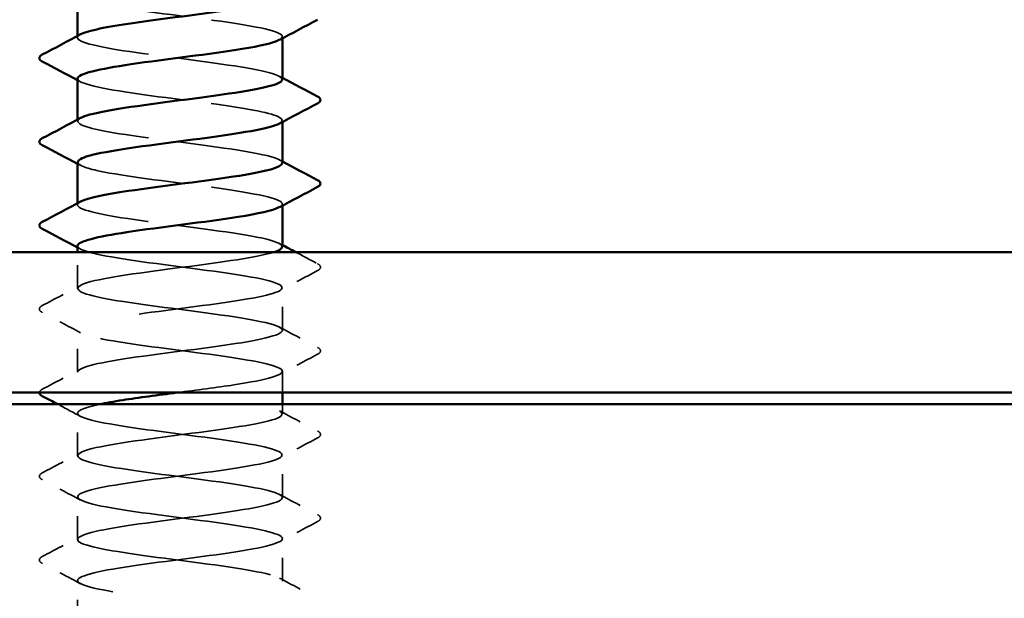
# Model space of a CAD drawing. Units: inches. Extents: x 6 to 334, y 6 to 214.
# Drawn here: x 107 to 111, y 64 to 66 of the extents above; entities that cross this region are included whole.
import ezdxf

# ---------------------------------------------------------------- set-up
doc = ezdxf.new("R2010")
doc.units = ezdxf.units.IN
doc.header["$LTSCALE"] = 20
doc.header["$MEASUREMENT"] = 0
doc.linetypes.add('DASHED', pattern=[0.2067, 0.1654, -0.0413])
for name, color, linetype, lineweight in [('Hatch (ANSI)', 7, 'Continuous', 18), ('Hidden (ANSI)', 7, 'DASHED', 35), ('Visible (ANSI)', 7, 'Continuous', 50)]:
    doc.layers.add(name, color=color, linetype=linetype, lineweight=lineweight)

msp = doc.modelspace()

# ---------------------------------------------------------------- hatches: boundary and pattern name
at = {"layer": 'Hatch (ANSI)', "true_color": 0x804000}
h = msp.add_hatch(dxfattribs=at)
h.set_pattern_fill('AR-SAND', color=36, scale=2.5, angle=45, style=0)
h.paths.add_polyline_path([(119.14566, 178.18569), (119.14566, 61.56886), (41.72597, 61.56886), (41.72597, 64.69386), (116.02066, 64.69386), (116.02066, 178.18569)])

# ---------------------------------------------------------------- linework, layer by layer
at = {"layer": 'Hidden (ANSI)', "ltscale": 0.000560146}
for p, q in [((107.15916, 66.25976), (107.15916, 66.26669)), ((108.03416, 66.2564), (108.03416, 66.26333)), ((107.15916, 65.90262), (107.15916, 65.90955)), ((108.03416, 65.89926), (108.03416, 65.90619)), ((107.15916, 65.54548), (107.15916, 65.55241)), ((108.03416, 65.54212), (108.03416, 65.54905))]:
    msp.add_line(p, q, dxfattribs=at)
at = {"layer": 'Hidden (ANSI)', "ltscale": 0.014711}
msp.add_line((107.15916, 65.18833), (107.15916, 65.34386), dxfattribs=at)
at = {"layer": 'Hidden (ANSI)', "ltscale": 0.017246}
for p, q in [((108.03416, 65.00976), (108.03416, 65.19191)), ((107.15916, 64.83119), (107.15916, 65.01333)), ((107.15916, 64.47405), (107.15916, 64.65619)), ((108.03416, 64.29548), (108.03416, 64.47762)), ((107.15916, 64.11691), (107.15916, 64.29905)), ((108.03416, 63.93833), (108.03416, 64.12048)), ((107.15916, 63.75976), (107.15916, 63.94191))]:
    msp.add_line(p, q, dxfattribs=at)
at = {"layer": 'Hidden (ANSI)', "ltscale": 0.008557}
msp.add_line((108.03416, 64.74386), (108.03416, 64.83476), dxfattribs=at)
at = {"layer": 'Hidden (ANSI)', "ltscale": 0.003827}
msp.add_line((108.03416, 64.65262), (108.03416, 64.69386), dxfattribs=at)
at = {"layer": 'Hidden (ANSI)', "ltscale": 0.141865}
msp.add_open_spline([(107.16106, 66.44191), (107.16128, 66.43015), (107.18811, 66.41839), (107.24075, 66.40663), (107.33801, 66.3849), (107.51812, 66.36317), (107.68214, 66.34144), (107.84616, 66.31971), (107.98521, 66.29799), (108.0229, 66.27626), (108.03843, 66.26731), (108.03641, 66.25836), (108.01939, 66.24941)], degree=3, knots=[-276.9837523, -276.9837523, -276.9837523, -276.9837523, -276.3631218, -276.3631218, -276.3631218, -275.2163139, -275.2163139, -275.2163139, -274.069506, -274.069506, -274.069506, -273.5972206, -273.5972206, -273.5972206, -273.5972206], dxfattribs=at)
at = {"layer": 'Hidden (ANSI)', "ltscale": 0.141868}
msp.add_open_spline([(108.03278, 66.08119), (108.03165, 66.09624), (107.98592, 66.11128), (107.90333, 66.12633), (107.78405, 66.14806), (107.59434, 66.16978), (107.43842, 66.19151), (107.2825, 66.21324), (107.16881, 66.23497), (107.1598, 66.2567), (107.15745, 66.26236), (107.16224, 66.26802), (107.17324, 66.27369)], degree=3, knots=[267.5589743, 267.5589743, 267.5589743, 267.5589743, 268.3530398, 268.3530398, 268.3530398, 269.4998477, 269.4998477, 269.4998477, 270.6466556, 270.6466556, 270.6466556, 270.945506, 270.945506, 270.945506, 270.945506], dxfattribs=at)
at = {"layer": 'Hidden (ANSI)', "ltscale": 0.141869}
msp.add_open_spline([(107.15926, 66.08476), (107.1592, 66.08341), (107.15953, 66.08205), (107.16028, 66.0807), (107.17222, 66.05897), (107.28865, 66.03724), (107.44561, 66.01551), (107.60257, 65.99379), (107.79156, 65.97206), (107.90876, 65.95033), (108.01315, 65.93097), (108.05555, 65.91162), (108.02081, 65.89227)], degree=3, knots=[-270.700567, -270.700567, -270.700567, -270.700567, -270.6290825, -270.6290825, -270.6290825, -269.4822746, -269.4822746, -269.4822746, -268.3354667, -268.3354667, -268.3354667, -267.3140353, -267.3140353, -267.3140353, -267.3140353], dxfattribs=at)
at = {"layer": 'Hidden (ANSI)', "ltscale": 0.001311}
for points in [[(108.0211, 66.09511), (108.02545, 66.09278), (108.02981, 66.09045), (108.03416, 66.08812)], [(107.17222, 66.07084), (107.16787, 66.07317), (107.16351, 66.0755), (107.15916, 66.07783)], [(107.17222, 65.7137), (107.16787, 65.71603), (107.16351, 65.71836), (107.15916, 65.72069)], [(108.0211, 65.73797), (108.02545, 65.73564), (108.02981, 65.73331), (108.03416, 65.73098)], [(108.0211, 65.38083), (108.02545, 65.3785), (108.02981, 65.37617), (108.03416, 65.37384)], [(107.17222, 65.35655), (107.16787, 65.35889), (107.16351, 65.36122), (107.15916, 65.36355)]]:
    msp.add_open_spline(points, degree=3, dxfattribs=at)
at = {"layer": 'Hidden (ANSI)', "ltscale": 0.14187}
msp.add_open_spline([(108.03357, 65.72405), (108.03388, 65.72777), (108.03134, 65.73149), (108.02575, 65.73521), (107.99311, 65.75694), (107.8583, 65.77867), (107.69537, 65.8004), (107.53244, 65.82213), (107.35021, 65.84386), (107.24879, 65.86558), (107.1695, 65.88257), (107.14295, 65.89956), (107.17311, 65.91654)], degree=3, knots=[261.275789, 261.275789, 261.275789, 261.275789, 261.4721927, 261.4721927, 261.4721927, 262.6190005, 262.6190005, 262.6190005, 263.7658084, 263.7658084, 263.7658084, 264.6623207, 264.6623207, 264.6623207, 264.6623207], dxfattribs=at)
at = {"layer": 'Hidden (ANSI)', "ltscale": 0.141866}
msp.add_open_spline([(107.16098, 65.72762), (107.16146, 65.71494), (107.19297, 65.70226), (107.25351, 65.68958), (107.35725, 65.66786), (107.5406, 65.64613), (107.70284, 65.6244), (107.86509, 65.60267), (107.99743, 65.58094), (108.02718, 65.55921), (108.03818, 65.55118), (108.03494, 65.54316), (108.01954, 65.53513)], degree=3, knots=[-264.4173817, -264.4173817, -264.4173817, -264.4173817, -263.7482353, -263.7482353, -263.7482353, -262.6014274, -262.6014274, -262.6014274, -261.4546196, -261.4546196, -261.4546196, -261.03085, -261.03085, -261.03085, -261.03085], dxfattribs=at)
at = {"layer": 'Hidden (ANSI)', "ltscale": 0.141867}
msp.add_open_spline([(108.03258, 65.36691), (108.03168, 65.38103), (107.99185, 65.39516), (107.9181, 65.40928), (107.80464, 65.43101), (107.61706, 65.45274), (107.45839, 65.47447), (107.29972, 65.4962), (107.17855, 65.51793), (107.16145, 65.53965), (107.15627, 65.54624), (107.16073, 65.55282), (107.17347, 65.5594)], degree=3, knots=[254.9926037, 254.9926037, 254.9926037, 254.9926037, 255.7381534, 255.7381534, 255.7381534, 256.8849612, 256.8849612, 256.8849612, 258.0317691, 258.0317691, 258.0317691, 258.3791354, 258.3791354, 258.3791354, 258.3791354], dxfattribs=at)
at = {"layer": 'Hidden (ANSI)', "ltscale": 0.462044}
msp.add_open_spline([(107.15941, 65.37048), (107.15926, 65.3682), (107.16021, 65.36593), (107.16231, 65.36366), (107.18233, 65.34193), (107.30613, 65.3202), (107.4657, 65.29847), (107.62528, 65.27674), (107.81199, 65.25501), (107.92326, 65.23328), (108.03454, 65.21156), (108.06436, 65.18983), (107.99634, 65.1681), (107.92833, 65.14637), (107.76616, 65.12464), (107.59892, 65.10291), (107.43168, 65.08118), (107.26842, 65.05946), (107.19883, 65.03773), (107.12924, 65.016), (107.15709, 64.99427), (107.26707, 64.97254), (107.37705, 64.95081), (107.56322, 64.92908), (107.7233, 64.90736), (107.88339, 64.88563), (108.00872, 64.8639), (108.03045, 64.84217), (108.05218, 64.82044), (107.96914, 64.79871), (107.82694, 64.77698), (107.75467, 64.76594), (107.66912, 64.7549), (107.58424, 64.74386)], degree=3, knots=[-258.1341964, -258.1341964, -258.1341964, -258.1341964, -258.014196, -258.014196, -258.014196, -256.8673881, -256.8673881, -256.8673881, -255.7205802, -255.7205802, -255.7205802, -254.5737724, -254.5737724, -254.5737724, -253.4269645, -253.4269645, -253.4269645, -252.2801567, -252.2801567, -252.2801567, -251.1333488, -251.1333488, -251.1333488, -249.9865409, -249.9865409, -249.9865409, -248.8397331, -248.8397331, -248.8397331, -247.6929252, -247.6929252, -247.6929252, -247.1101383, -247.1101383, -247.1101383, -247.1101383], dxfattribs=at)
at = {"layer": 'Hidden (ANSI)', "ltscale": 1.077146}
msp.add_open_spline([(107.37538, 61.31886), (107.48394, 61.33516), (107.6194, 61.35146), (107.73814, 61.36777), (107.89639, 61.38949), (108.01639, 61.41122), (108.0322, 61.43295), (108.04801, 61.45468), (107.95879, 61.47641), (107.81354, 61.49814), (107.6683, 61.51987), (107.47489, 61.54159), (107.33957, 61.56332), (107.20425, 61.58505), (107.13434, 61.60678), (107.16824, 61.62851), (107.20215, 61.65024), (107.33803, 61.67197), (107.50125, 61.69369), (107.66447, 61.71542), (107.84618, 61.73715), (107.94657, 61.75888), (108.04696, 61.78061), (108.06059, 61.80234), (107.97998, 61.82407), (107.89936, 61.84579), (107.72886, 61.86752), (107.56214, 61.88925), (107.39542, 61.91098), (107.2415, 61.93271), (107.18494, 61.95444), (107.12838, 61.97617), (107.17223, 61.9979), (107.29242, 62.01962), (107.4126, 62.04135), (107.6026, 62.06308), (107.75805, 62.08481), (107.9135, 62.10654), (108.02597, 62.12827), (108.03369, 62.15), (108.04141, 62.17172), (107.94396, 62.19345), (107.79486, 62.21518), (107.64577, 62.23691), (107.4531, 62.25864), (107.32271, 62.28037), (107.19231, 62.3021), (107.13124, 62.32382), (107.17305, 62.34555), (107.21486, 62.36728), (107.35727, 62.38901), (107.52207, 62.41074), (107.68686, 62.43247), (107.86511, 62.4542), (107.9589, 62.47592), (108.05268, 62.49765), (108.05693, 62.51938), (107.9693, 62.54111), (107.88167, 62.56284), (107.70692, 62.58457), (107.54103, 62.6063), (107.37514, 62.62802), (107.22711, 62.64975), (107.17825, 62.67148), (107.12939, 62.69321), (107.18234, 62.71494), (107.30802, 62.73667), (107.4337, 62.7584), (107.62531, 62.78012), (107.77758, 62.80185), (107.92985, 62.82358), (108.03455, 62.84531), (108.03416, 62.86704), (108.03377, 62.88877), (107.92831, 62.9105), (107.77571, 62.93222), (107.62312, 62.95395), (107.43165, 62.97568), (107.30649, 62.99741), (107.18132, 63.01914), (107.12924, 63.04087), (107.17885, 63.0626), (107.22846, 63.08432), (107.37708, 63.10605), (107.54306, 63.12778), (107.70904, 63.14951), (107.88341, 63.17124), (107.97037, 63.19297), (108.05733, 63.2147), (108.05218, 63.23642), (107.95774, 63.25815), (107.86331, 63.27988), (107.68471, 63.30161), (107.52005, 63.32334), (107.35539, 63.34507), (107.21359, 63.3668), (107.17254, 63.38852), (107.13149, 63.41025), (107.19342, 63.43198), (107.32431, 63.45371), (107.45519, 63.47544), (107.64794, 63.49717), (107.79668, 63.5189), (107.94542, 63.54062), (108.0421, 63.56235), (108.03359, 63.58408), (108.02509, 63.60581), (107.91188, 63.62754), (107.75614, 63.64927), (107.60041, 63.671), (107.41058, 63.69272), (107.29095, 63.71445), (107.17131, 63.73618), (107.12834, 63.75791), (107.18564, 63.77964), (107.24293, 63.80137), (107.3974, 63.8231), (107.56418, 63.84483), (107.73096, 63.86655), (107.90103, 63.88828), (107.98096, 63.91001), (108.06089, 63.93174), (108.04635, 63.95347), (107.94534, 63.9752), (107.84432, 63.99693), (107.6623, 64.01865), (107.49925, 64.04038), (107.33621, 64.06211), (107.20097, 64.08384), (107.16783, 64.10557), (107.1347, 64.1273), (107.20545, 64.14903), (107.34123, 64.17075), (107.47701, 64.19248), (107.67046, 64.21421), (107.81532, 64.23594), (107.96018, 64.25767), (108.04859, 64.2794), (108.032, 64.30113), (108.01541, 64.32285), (107.89471, 64.34458), (107.7362, 64.36631), (107.57769, 64.38804), (107.38996, 64.40977), (107.27613, 64.4315), (107.1623, 64.45323), (107.12854, 64.47495), (107.19339, 64.49668), (107.25824, 64.51841), (107.41819, 64.54014), (107.58538, 64.56187), (107.75257, 64.5836), (107.91794, 64.60533), (107.99065, 64.62705), (108.06336, 64.64878), (108.03947, 64.67051), (107.93211, 64.69224), (107.82475, 64.71397), (107.63973, 64.7357), (107.47868, 64.75743), (107.31763, 64.77915), (107.18928, 64.80088), (107.16413, 64.82261), (107.13899, 64.84434), (107.2184, 64.86607), (107.35876, 64.8878), (107.49911, 64.90953), (107.69281, 64.93125), (107.83344, 64.95298), (107.97407, 64.97471), (108.05403, 64.99644), (108.02938, 65.01817), (108.00474, 65.0399), (107.87683, 65.06163), (107.71592, 65.08335), (107.55502, 65.10508), (107.36982, 65.12681), (107.26207, 65.14854), (107.15431, 65.17027), (107.12984, 65.192), (107.20209, 65.21373), (107.27434, 65.23545), (107.4394, 65.25718), (107.6066, 65.27891), (107.77319, 65.30056), (107.93291, 65.32221), (107.99868, 65.34386)], degree=3, knots=[183.7756304, 183.7756304, 183.7756304, 183.7756304, 184.6360659, 184.6360659, 184.6360659, 185.7828737, 185.7828737, 185.7828737, 186.9296816, 186.9296816, 186.9296816, 188.0764895, 188.0764895, 188.0764895, 189.2232973, 189.2232973, 189.2232973, 190.3701052, 190.3701052, 190.3701052, 191.5169131, 191.5169131, 191.5169131, 192.6637209, 192.6637209, 192.6637209, 193.8105288, 193.8105288, 193.8105288, 194.9573366, 194.9573366, 194.9573366, 196.1041445, 196.1041445, 196.1041445, 197.2509524, 197.2509524, 197.2509524, 198.3977602, 198.3977602, 198.3977602, 199.5445681, 199.5445681, 199.5445681, 200.691376, 200.691376, 200.691376, 201.8381838, 201.8381838, 201.8381838, 202.9849917, 202.9849917, 202.9849917, 204.1317995, 204.1317995, 204.1317995, 205.2786074, 205.2786074, 205.2786074, 206.4254153, 206.4254153, 206.4254153, 207.5722231, 207.5722231, 207.5722231, 208.719031, 208.719031, 208.719031, 209.8658389, 209.8658389, 209.8658389, 211.0126467, 211.0126467, 211.0126467, 212.1594546, 212.1594546, 212.1594546, 213.3062624, 213.3062624, 213.3062624, 214.4530703, 214.4530703, 214.4530703, 215.5998782, 215.5998782, 215.5998782, 216.746686, 216.746686, 216.746686, 217.8934939, 217.8934939, 217.8934939, 219.0403018, 219.0403018, 219.0403018, 220.1871096, 220.1871096, 220.1871096, 221.3339175, 221.3339175, 221.3339175, 222.4807253, 222.4807253, 222.4807253, 223.6275332, 223.6275332, 223.6275332, 224.7743411, 224.7743411, 224.7743411, 225.9211489, 225.9211489, 225.9211489, 227.0679568, 227.0679568, 227.0679568, 228.2147647, 228.2147647, 228.2147647, 229.3615725, 229.3615725, 229.3615725, 230.5083804, 230.5083804, 230.5083804, 231.6551882, 231.6551882, 231.6551882, 232.8019961, 232.8019961, 232.8019961, 233.948804, 233.948804, 233.948804, 235.0956118, 235.0956118, 235.0956118, 236.2424197, 236.2424197, 236.2424197, 237.3892276, 237.3892276, 237.3892276, 238.5360354, 238.5360354, 238.5360354, 239.6828433, 239.6828433, 239.6828433, 240.8296511, 240.8296511, 240.8296511, 241.976459, 241.976459, 241.976459, 243.1232669, 243.1232669, 243.1232669, 244.2700747, 244.2700747, 244.2700747, 245.4168826, 245.4168826, 245.4168826, 246.5636905, 246.5636905, 246.5636905, 247.7104983, 247.7104983, 247.7104983, 248.8573062, 248.8573062, 248.8573062, 250.004114, 250.004114, 250.004114, 251.1509219, 251.1509219, 251.1509219, 252.2977298, 252.2977298, 252.2977298, 253.4445376, 253.4445376, 253.4445376, 254.5871288, 254.5871288, 254.5871288, 254.5871288], dxfattribs=at)
at = {"layer": 'Hidden (ANSI)', "ltscale": 0.010013}
msp.add_open_spline([(108.09037, 65.34386), (108.12162, 65.32724), (108.1529, 65.31067), (108.1842, 65.29413)], degree=3, dxfattribs=at)
at = {"layer": 'Hidden (ANSI)', "ltscale": 0.020754}
for points in [[(108.1842, 65.29413), (108.19117, 65.29045), (108.19637, 65.28624), (108.19694, 65.27317), (108.19149, 65.26853), (108.1842, 65.26468)], [(107.00912, 65.08611), (107.00215, 65.08979), (106.99694, 65.094), (106.99638, 65.10707), (107.00182, 65.11171), (107.00912, 65.11556)], [(108.1842, 64.93699), (108.19117, 64.93331), (108.19637, 64.9291), (108.19694, 64.91602), (108.19149, 64.91139), (108.1842, 64.90753)], [(108.1842, 64.57985), (108.19117, 64.57616), (108.19637, 64.57196), (108.19694, 64.55888), (108.19149, 64.55425), (108.1842, 64.55039)], [(107.00912, 64.37182), (107.00215, 64.3755), (106.99694, 64.37971), (106.99638, 64.39279), (107.00182, 64.39742), (107.00912, 64.40128)], [(108.1842, 64.22271), (108.19117, 64.21902), (108.19637, 64.21482), (108.19694, 64.20174), (108.19149, 64.1971), (108.1842, 64.19325)], [(107.00912, 64.01468), (107.00215, 64.01836), (106.99694, 64.02257), (106.99638, 64.03564), (107.00182, 64.04028), (107.00912, 64.04413)]]:
    msp.add_open_spline(points, degree=3, knots=[0, 0, 0, 0, 0.05425934, 0.05425934, 0.11103282, 0.11103282, 0.11103282, 0.11103282], dxfattribs=at)
at = {"layer": 'Hidden (ANSI)', "ltscale": 0.017491}
for points in [[(108.1842, 65.26468), (108.12976, 65.23591), (108.07537, 65.20706), (108.0211, 65.17798)], [(107.00912, 65.11556), (107.06356, 65.14433), (107.11795, 65.17318), (107.17222, 65.20226)], [(107.17222, 64.99941), (107.11795, 65.02849), (107.06356, 65.05734), (107.00912, 65.08611)], [(108.0211, 65.02369), (108.07537, 64.99461), (108.12976, 64.96576), (108.1842, 64.93699)], [(108.1842, 64.90753), (108.12976, 64.87877), (108.07537, 64.84992), (108.0211, 64.82084)], [(107.00912, 64.75842), (107.06356, 64.78719), (107.11795, 64.81604), (107.17222, 64.84511)], [(108.0211, 64.66654), (108.07537, 64.63747), (108.12976, 64.60861), (108.1842, 64.57985)], [(108.1842, 64.55039), (108.12976, 64.52163), (108.07537, 64.49277), (108.0211, 64.4637)], [(107.00912, 64.40128), (107.06356, 64.43004), (107.11795, 64.4589), (107.17222, 64.48797)], [(107.17222, 64.28513), (107.11795, 64.3142), (107.06356, 64.34305), (107.00912, 64.37182)], [(108.0211, 64.3094), (108.07537, 64.28032), (108.12976, 64.25147), (108.1842, 64.22271)], [(108.1842, 64.19325), (108.12976, 64.16448), (108.07537, 64.13563), (108.0211, 64.10655)], [(107.00912, 64.04413), (107.06356, 64.0729), (107.11795, 64.10175), (107.17222, 64.13083)], [(107.17222, 63.92798), (107.11795, 63.95706), (107.06356, 63.98591), (107.00912, 64.01468)], [(108.0211, 63.95226), (108.07537, 63.92318), (108.12976, 63.89433), (108.1842, 63.86556)]]:
    msp.add_open_spline(points, degree=3, dxfattribs=at)
at = {"layer": 'Hidden (ANSI)', "ltscale": 0.010235}
msp.add_open_spline([(106.99666, 64.74386), (106.99672, 64.75022), (107.00205, 64.75468), (107.00912, 64.75842)], degree=3, dxfattribs=at)
at = {"layer": 'Hidden (ANSI)', "ltscale": 0.010346}
msp.add_open_spline([(107.17222, 64.64227), (107.13999, 64.65953), (107.10772, 64.67672), (107.07543, 64.69386)], degree=3, dxfattribs=at)
at = {"layer": 'Hidden (ANSI)', "ltscale": 1.17081}
msp.add_open_spline([(107.25285, 64.69386), (107.17951, 64.67811), (107.14503, 64.66236), (107.16536, 64.64661), (107.19341, 64.62488), (107.32429, 64.60316), (107.4861, 64.58143), (107.64792, 64.5597), (107.8319, 64.53797), (107.937, 64.51624), (108.04209, 64.49451), (108.06259, 64.47278), (107.98724, 64.45106), (107.9119, 64.42933), (107.74478, 64.4076), (107.5777, 64.38587), (107.41061, 64.36414), (107.2526, 64.34241), (107.19047, 64.32068), (107.12834, 64.29896), (107.16545, 64.27723), (107.28141, 64.2555), (107.39738, 64.23377), (107.58592, 64.21204), (107.74346, 64.19031), (107.90101, 64.16858), (108.01903, 64.14686), (108.0327, 64.12513), (108.04636, 64.1034), (107.95493, 64.08167), (107.80863, 64.05994), (107.66232, 64.03821), (107.46907, 64.01648), (107.33503, 63.99475), (107.20099, 63.97303), (107.13341, 63.9513), (107.16942, 63.92957), (107.20544, 63.90784), (107.34309, 63.88611), (107.50676, 63.86438), (107.67043, 63.84265), (107.85127, 63.82093), (107.94993, 63.7992), (108.04859, 63.77747), (108.05972, 63.75574), (107.97723, 63.73401), (107.89473, 63.71228), (107.72306, 63.69055), (107.55652, 63.66883), (107.38998, 63.6471), (107.23759, 63.62537), (107.18307, 63.60364), (107.12854, 63.58191), (107.17482, 63.56018), (107.29649, 63.53845), (107.41817, 63.51673), (107.60864, 63.495), (107.76328, 63.47327), (107.91792, 63.45154), (108.02835, 63.42981), (108.03392, 63.40808), (108.03948, 63.38635), (107.93988, 63.36463), (107.78982, 63.3429), (107.63976, 63.32117), (107.44737, 63.29944), (107.31833, 63.27771), (107.1893, 63.25598), (107.1306, 63.23425), (107.17449, 63.21253), (107.21839, 63.1908), (107.36248, 63.16907), (107.52763, 63.14734), (107.69278, 63.12561), (107.87004, 63.10388), (107.96203, 63.08215), (108.05402, 63.06043), (108.05577, 63.0387), (107.96631, 63.01697), (107.87686, 62.99524), (107.70104, 62.97351), (107.53544, 62.95178), (107.36984, 62.93005), (107.22343, 62.90833), (107.17664, 62.8866), (107.12984, 62.86487), (107.18519, 62.84314), (107.31228, 62.82141), (107.43938, 62.79968), (107.63133, 62.77795), (107.7827, 62.75623), (107.93407, 62.7345), (108.03666, 62.71277), (108.03411, 62.69104), (108.03156, 62.66931), (107.92402, 62.64758), (107.77055, 62.62585), (107.61709, 62.60413), (107.42601, 62.5824), (107.30229, 62.56067), (107.17857, 62.53894), (107.12889, 62.51721), (107.18056, 62.49548), (107.23222, 62.47375), (107.38243, 62.45203), (107.54866, 62.4303), (107.7149, 62.40857), (107.88816, 62.38684), (107.97327, 62.36511), (108.05838, 62.34338), (108.05073, 62.32165), (107.95453, 62.29993), (107.85832, 62.2782), (107.67877, 62.25647), (107.5145, 62.23474), (107.35024, 62.21301), (107.21015, 62.19128), (107.17119, 62.16955), (107.13224, 62.14783), (107.19653, 62.1261), (107.32874, 62.10437), (107.46096, 62.08264), (107.65394, 62.06091), (107.80168, 62.03918), (107.94943, 62.01745), (108.04393, 61.99572), (108.03327, 61.974), (108.02262, 61.95227), (107.90739, 61.93054), (107.75088, 61.90881), (107.59437, 61.88708), (107.40506, 61.86535), (107.28694, 61.84362), (107.16882, 61.8219), (107.12828, 61.80017), (107.1876, 61.77844), (107.24692, 61.75671), (107.40288, 61.73498), (107.56981, 61.71325), (107.73674, 61.69152), (107.90559, 61.6698), (107.98362, 61.64807), (108.06165, 61.62634), (108.04463, 61.60461), (107.9419, 61.58288), (107.9198, 61.57821), (107.89399, 61.57353), (107.86548, 61.56886)], degree=3, knots=[-246.2304924, -246.2304924, -246.2304924, -246.2304924, -245.3993095, -245.3993095, -245.3993095, -244.2525016, -244.2525016, -244.2525016, -243.1056938, -243.1056938, -243.1056938, -241.9588859, -241.9588859, -241.9588859, -240.812078, -240.812078, -240.812078, -239.6652702, -239.6652702, -239.6652702, -238.5184623, -238.5184623, -238.5184623, -237.3716544, -237.3716544, -237.3716544, -236.2248466, -236.2248466, -236.2248466, -235.0780387, -235.0780387, -235.0780387, -233.9312309, -233.9312309, -233.9312309, -232.784423, -232.784423, -232.784423, -231.6376151, -231.6376151, -231.6376151, -230.4908073, -230.4908073, -230.4908073, -229.3439994, -229.3439994, -229.3439994, -228.1971915, -228.1971915, -228.1971915, -227.0503837, -227.0503837, -227.0503837, -225.9035758, -225.9035758, -225.9035758, -224.756768, -224.756768, -224.756768, -223.6099601, -223.6099601, -223.6099601, -222.4631522, -222.4631522, -222.4631522, -221.3163444, -221.3163444, -221.3163444, -220.1695365, -220.1695365, -220.1695365, -219.0227286, -219.0227286, -219.0227286, -217.8759208, -217.8759208, -217.8759208, -216.7291129, -216.7291129, -216.7291129, -215.5823051, -215.5823051, -215.5823051, -214.4354972, -214.4354972, -214.4354972, -213.2886893, -213.2886893, -213.2886893, -212.1418815, -212.1418815, -212.1418815, -210.9950736, -210.9950736, -210.9950736, -209.8482657, -209.8482657, -209.8482657, -208.7014579, -208.7014579, -208.7014579, -207.55465, -207.55465, -207.55465, -206.4078421, -206.4078421, -206.4078421, -205.2610343, -205.2610343, -205.2610343, -204.1142264, -204.1142264, -204.1142264, -202.9674186, -202.9674186, -202.9674186, -201.8206107, -201.8206107, -201.8206107, -200.6738028, -200.6738028, -200.6738028, -199.526995, -199.526995, -199.526995, -198.3801871, -198.3801871, -198.3801871, -197.2333792, -197.2333792, -197.2333792, -196.0865714, -196.0865714, -196.0865714, -194.9397635, -194.9397635, -194.9397635, -193.7929557, -193.7929557, -193.7929557, -192.6461478, -192.6461478, -192.6461478, -191.4993399, -191.4993399, -191.4993399, -191.2526209, -191.2526209, -191.2526209, -191.2526209], dxfattribs=at)
at = {"layer": 'Visible (ANSI)'}
for p, q in [((107.15916, 66.26669), (107.15916, 66.44191)), ((108.03416, 66.08119), (108.03416, 66.2564)), ((107.15916, 65.90955), (107.15916, 66.08476)), ((108.03416, 65.72405), (108.03416, 65.89926)), ((107.15916, 65.55241), (107.15916, 65.72762)), ((108.03416, 65.36691), (108.03416, 65.54212)), ((107.15916, 65.34386), (107.15916, 65.37048)), ((108.03416, 64.69386), (108.03416, 64.74386))]:
    msp.add_line(p, q, dxfattribs=at)
at = {"layer": 'Visible (ANSI)', "color": 8, "true_color": 0x808080}
for p, q in [((87.17066, 65.34386), (114.77066, 65.34386)), ((87.17066, 64.74386), (114.77066, 64.74386))]:
    msp.add_line(p, q, dxfattribs=at)
at = {"layer": 'Visible (ANSI)', "color": 36, "true_color": 0x804000}
msp.add_line((41.72597, 64.69386), (116.02066, 64.69386), dxfattribs=at)
at = {"layer": 'Visible (ANSI)'}
for points, knots in [([(107.17324, 66.27369), (107.20445, 66.28975), (107.28564, 66.30582), (107.39545, 66.32188), (107.54395, 66.34361), (107.73676, 66.36534), (107.86797, 66.38707), (107.97115, 66.40416), (108.03183, 66.42125), (108.03332, 66.43833)], [270.945506, 270.945506, 270.945506, 270.945506, 271.7934634, 271.7934634, 271.7934634, 272.9402713, 272.9402713, 272.9402713, 273.8421596, 273.8421596, 273.8421596, 273.8421596]), ([(108.01939, 66.24941), (107.99507, 66.23663), (107.94012, 66.22385), (107.86189, 66.21107), (107.72889, 66.18934), (107.53578, 66.16761), (107.38865, 66.14589), (107.25069, 66.12551), (107.16016, 66.10514), (107.15926, 66.08476)], [-273.5972206, -273.5972206, -273.5972206, -273.5972206, -272.9226982, -272.9226982, -272.9226982, -271.7758903, -271.7758903, -271.7758903, -270.700567, -270.700567, -270.700567, -270.700567]), ([(107.00912, 66.15753), (107.00215, 66.16122), (106.99694, 66.16542), (106.99638, 66.1785), (107.00182, 66.18314), (107.00912, 66.18699)], [0, 0, 0, 0, 0.05425934, 0.05425934, 0.11103282, 0.11103282, 0.11103282, 0.11103282]), ([(107.17311, 65.91654), (107.18153, 65.92128), (107.19437, 65.92603), (107.21172, 65.93077), (107.2912, 65.9525), (107.46098, 65.97423), (107.6278, 65.99596), (107.79462, 66.01768), (107.94944, 66.03941), (108.00722, 66.06114), (108.02499, 66.06782), (108.03329, 66.07451), (108.03278, 66.08119)], [264.6623207, 264.6623207, 264.6623207, 264.6623207, 264.9126163, 264.9126163, 264.9126163, 266.0594241, 266.0594241, 266.0594241, 267.206232, 267.206232, 267.206232, 267.5589743, 267.5589743, 267.5589743, 267.5589743]), ([(108.1842, 66.00842), (108.19117, 66.00474), (108.19637, 66.00053), (108.19694, 65.98745), (108.19149, 65.98282), (108.1842, 65.97896)], [0, 0, 0, 0, 0.05425934, 0.05425934, 0.11103282, 0.11103282, 0.11103282, 0.11103282]), ([(108.02081, 65.89227), (108.01655, 65.88989), (108.01112, 65.88752), (108.0045, 65.88514), (107.94398, 65.86341), (107.78713, 65.84168), (107.62013, 65.81996), (107.45313, 65.79823), (107.28501, 65.7765), (107.20813, 65.75477), (107.17611, 65.74572), (107.16063, 65.73667), (107.16098, 65.72762)], [-267.3140353, -267.3140353, -267.3140353, -267.3140353, -267.1886589, -267.1886589, -267.1886589, -266.041851, -266.041851, -266.041851, -264.8950431, -264.8950431, -264.8950431, -264.4173817, -264.4173817, -264.4173817, -264.4173817]), ([(107.00912, 65.80039), (107.00215, 65.80407), (106.99694, 65.80828), (106.99638, 65.82136), (107.00182, 65.82599), (107.00912, 65.82985)], [0, 0, 0, 0, 0.05425934, 0.05425934, 0.11103282, 0.11103282, 0.11103282, 0.11103282]), ([(107.17347, 65.5594), (107.2028, 65.57455), (107.27604, 65.58969), (107.37684, 65.60484), (107.52144, 65.62657), (107.71492, 65.6483), (107.851, 65.67003), (107.96377, 65.68803), (108.03206, 65.70604), (108.03357, 65.72405)], [258.3791354, 258.3791354, 258.3791354, 258.3791354, 259.1785769, 259.1785769, 259.1785769, 260.3253848, 260.3253848, 260.3253848, 261.275789, 261.275789, 261.275789, 261.275789]), ([(108.1842, 65.65128), (108.19117, 65.64759), (108.19637, 65.64339), (108.19694, 65.63031), (108.19149, 65.62567), (108.1842, 65.62182)], [0, 0, 0, 0, 0.05425934, 0.05425934, 0.11103282, 0.11103282, 0.11103282, 0.11103282]), ([(108.01954, 65.53513), (107.99326, 65.52143), (107.93157, 65.50773), (107.84471, 65.49403), (107.70694, 65.4723), (107.51333, 65.45057), (107.37023, 65.42884), (107.2421, 65.40939), (107.16068, 65.38993), (107.15941, 65.37048)], [-261.03085, -261.03085, -261.03085, -261.03085, -260.3078117, -260.3078117, -260.3078117, -259.1610038, -259.1610038, -259.1610038, -258.1341964, -258.1341964, -258.1341964, -258.1341964]), ([(107.00912, 65.44325), (107.00215, 65.44693), (106.99694, 65.45114), (106.99638, 65.46422), (107.00182, 65.46885), (107.00912, 65.47271)], [0, 0, 0, 0, 0.05425934, 0.05425934, 0.11103282, 0.11103282, 0.11103282, 0.11103282]), ([(107.99868, 65.34386), (107.99893, 65.34394), (107.99917, 65.34402), (107.99941, 65.3441), (108.02226, 65.3517), (108.03306, 65.3593), (108.03258, 65.36691)], [254.58712882, 254.58712882, 254.58712882, 254.58712882, 254.59134549, 254.59134549, 254.59134549, 254.99260372, 254.99260372, 254.99260372, 254.99260372]), ([(107.00912, 64.72896), (107.00215, 64.73265), (106.99694, 64.73685), (106.99666, 64.74345), (106.99666, 64.74366), (106.99666, 64.74386)], [0, 0, 0, 0, 0.054259337, 0.054259337, 0.056015279, 0.056015279, 0.056015279, 0.056015279]), ([(107.58424, 64.74386), (107.50209, 64.73317), (107.42057, 64.72248), (107.35234, 64.7118), (107.31416, 64.70582), (107.28071, 64.69984), (107.25285, 64.69386)], [-247.11013831, -247.11013831, -247.11013831, -247.11013831, -246.54611734, -246.54611734, -246.54611734, -246.23049237, -246.23049237, -246.23049237, -246.23049237])]:
    msp.add_open_spline(points, degree=3, knots=knots, dxfattribs=at)
for points in [[(108.1842, 66.33611), (108.12976, 66.30734), (108.07537, 66.27849), (108.0211, 66.24941)], [(107.00912, 66.18699), (107.06356, 66.21576), (107.11795, 66.24461), (107.17222, 66.27369)], [(107.15916, 66.07783), (107.10923, 66.10454), (107.05919, 66.13107), (107.00912, 66.15753)], [(108.03416, 66.08812), (108.08409, 66.06141), (108.13413, 66.03488), (108.1842, 66.00842)], [(108.1842, 65.97896), (108.12976, 65.9502), (108.07537, 65.92134), (108.0211, 65.89227)], [(107.00912, 65.82985), (107.06356, 65.85861), (107.11795, 65.88747), (107.17222, 65.91654)], [(107.15916, 65.72069), (107.10923, 65.7474), (107.05919, 65.77393), (107.00912, 65.80039)], [(108.03416, 65.73098), (108.08409, 65.70427), (108.13413, 65.67774), (108.1842, 65.65128)], [(108.1842, 65.62182), (108.12976, 65.59305), (108.07537, 65.5642), (108.0211, 65.53513)], [(107.00912, 65.47271), (107.06356, 65.50147), (107.11795, 65.53032), (107.17222, 65.5594)], [(107.15916, 65.36355), (107.10923, 65.39026), (107.05919, 65.41679), (107.00912, 65.44325)], [(108.03416, 65.37384), (108.05288, 65.36382), (108.07162, 65.35383), (108.09037, 65.34386)], [(107.07543, 64.69386), (107.05333, 64.70558), (107.03123, 64.71728), (107.00912, 64.72896)]]:
    msp.add_open_spline(points, degree=3, dxfattribs=at)

doc.saveas('drawing.dxf')
